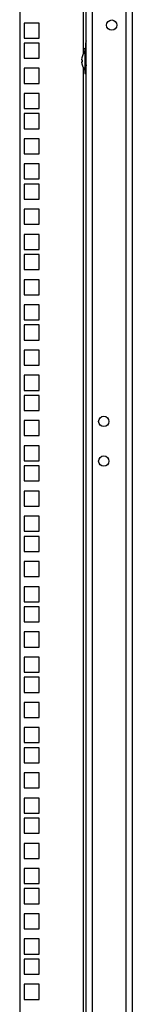
# Model space of a CAD drawing. Units: millimetres. Extents: x 0 to 594, y 0 to 420.
# Drawn here: x 445 to 453, y 148 to 210 of the extents above; entities that cross this region are included whole.
import ezdxf

# ---------------------------------------------------------------- set-up
doc = ezdxf.new("R2010")
doc.units = ezdxf.units.MM
doc.header["$LTSCALE"] = 32.67
doc.layers.get('0').update_dxf_attribs({"linetype": 'CONTINUOUS'})
doc.layers.add('02___PRT_ALL_AXES', color=7, linetype='CONTINUOUS')
doc.layers.add('ALL_FEATURES', color=7, linetype='CONTINUOUS')

msp = doc.modelspace()

# ---------------------------------------------------------------- linework, layer by layer
at = {"color": 7, "linetype": 'Continuous'}
for p, q in [((449.40277, 213.31982), (449.40277, 207.55142)), ((446.62777, 209.50232), (445.67777, 209.50232)), ((445.67777, 209.50232), (445.67777, 208.55232)), ((446.62777, 208.55232), (446.62777, 209.50232)), ((445.67777, 208.55232), (446.62777, 208.55232)), ((446.62777, 208.23232), (445.67777, 208.23232)), ((445.67777, 208.23232), (445.67777, 207.28232)), ((446.62777, 207.28232), (446.62777, 208.23232)), ((449.46277, 207.66267), (449.50277, 207.71982)), ((449.46277, 207.66267), (449.46277, 207.65877)), ((449.50277, 207.91982), (449.60277, 207.91982)), ((449.50277, 207.91982), (449.50277, 206.31982)), ((449.60277, 207.36982), (449.50277, 207.91982)), ((445.67777, 207.28232), (446.62777, 207.28232)), ((449.30627, 207.18482), (449.35045, 207.18482)), ((449.30627, 207.05482), (449.35054, 207.05482)), ((449.35135, 207.04282), (449.30713, 207.04282)), ((449.60277, 206.86982), (449.50277, 206.31982)), ((446.62777, 206.64482), (445.67777, 206.64482)), ((445.67777, 206.64482), (445.67777, 205.69482)), ((446.62777, 205.69482), (446.62777, 206.64482)), ((449.40277, 206.68822), (449.40277, 121.80266)), ((449.46277, 206.58086), (449.46277, 206.57696)), ((449.46277, 206.57696), (449.50277, 206.51982)), ((449.50277, 206.31982), (449.60277, 206.31982)), ((445.67777, 205.69482), (446.62777, 205.69482)), ((446.62777, 205.05732), (445.67777, 205.05732)), ((445.67777, 205.05732), (445.67777, 204.10732)), ((446.62777, 204.10732), (446.62777, 205.05732)), ((445.67777, 204.10732), (446.62777, 204.10732)), ((446.62777, 203.78732), (445.67777, 203.78732)), ((445.67777, 203.78732), (445.67777, 202.83732)), ((446.62777, 202.83732), (446.62777, 203.78732)), ((445.67777, 202.83732), (446.62777, 202.83732)), ((446.62777, 202.19982), (445.67777, 202.19982)), ((445.67777, 202.19982), (445.67777, 201.24982)), ((446.62777, 201.24982), (446.62777, 202.19982)), ((445.67777, 201.24982), (446.62777, 201.24982)), ((446.62777, 200.61232), (445.67777, 200.61232)), ((445.67777, 200.61232), (445.67777, 199.66232)), ((446.62777, 199.66232), (446.62777, 200.61232)), ((445.67777, 199.66232), (446.62777, 199.66232)), ((446.62777, 199.34232), (445.67777, 199.34232)), ((445.67777, 199.34232), (445.67777, 198.39232)), ((446.62777, 198.39232), (446.62777, 199.34232)), ((445.67777, 198.39232), (446.62777, 198.39232)), ((446.62777, 197.75482), (445.67777, 197.75482)), ((445.67777, 197.75482), (445.67777, 196.80482)), ((446.62777, 196.80482), (446.62777, 197.75482)), ((445.67777, 196.80482), (446.62777, 196.80482)), ((446.62777, 196.16732), (445.67777, 196.16732)), ((445.67777, 196.16732), (445.67777, 195.21732)), ((446.62777, 195.21732), (446.62777, 196.16732)), ((445.67777, 195.21732), (446.62777, 195.21732)), ((446.62777, 194.89732), (445.67777, 194.89732)), ((445.67777, 194.89732), (445.67777, 193.94732)), ((446.62777, 193.94732), (446.62777, 194.89732)), ((445.67777, 193.94732), (446.62777, 193.94732)), ((446.62777, 193.30982), (445.67777, 193.30982)), ((445.67777, 193.30982), (445.67777, 192.35982)), ((446.62777, 192.35982), (446.62777, 193.30982)), ((445.67777, 192.35982), (446.62777, 192.35982)), ((446.62777, 191.72232), (445.67777, 191.72232)), ((445.67777, 191.72232), (445.67777, 190.77232)), ((446.62777, 190.77232), (446.62777, 191.72232)), ((445.67777, 190.77232), (446.62777, 190.77232)), ((446.62777, 190.45232), (445.67777, 190.45232)), ((445.67777, 190.45232), (445.67777, 189.50232)), ((446.62777, 189.50232), (446.62777, 190.45232)), ((445.67777, 189.50232), (446.62777, 189.50232)), ((446.62777, 188.86482), (445.67777, 188.86482)), ((445.67777, 188.86482), (445.67777, 187.91482)), ((446.62777, 187.91482), (446.62777, 188.86482)), ((445.67777, 187.91482), (446.62777, 187.91482)), ((446.62777, 187.27732), (445.67777, 187.27732)), ((445.67777, 187.27732), (445.67777, 186.32732)), ((446.62777, 186.32732), (446.62777, 187.27732)), ((445.67777, 186.32732), (446.62777, 186.32732))]:
    msp.add_line(p, q, dxfattribs=at)
for centre in [(451.20277, 209.36982), (450.70277, 184.36982), (450.70277, 181.86982)]:
    msp.add_circle(centre, 0.325, dxfattribs=at)
for radius, start, end in [(0.99493, 147.200556, 176.2541236), (0.99493, 183.7458764, 184.416388), (0.99493, 184.4387009, 212.799444), (0.95085, 176.0801935, 184.6449279)]:
    msp.add_arc((450.29908, 207.11982), radius, start, end, dxfattribs=at)
at = {"layer": '02___PRT_ALL_AXES', "color": 7, "linetype": 'Continuous'}
for p in [(449.60277, 208.2494), (449.57277, 207.91982)]:
    msp.add_line(p, (449.57277, 208.2494), dxfattribs=at)
msp.add_arc((449.89277, 208.2494), 0.32, 155.0756193, 180, dxfattribs=at)
at = {"layer": 'ALL_FEATURES', "color": 7, "linetype": 'Continuous'}
for p, q in [((452.10277, 317.66982), (452.10277, 103.56982)), ((452.50277, 317.86982), (452.50277, 103.36982)), ((450.00277, 105.66982), (450.00277, 315.56982)), ((445.40277, 315.11982), (445.40277, 106.11982)), ((449.60277, 106.06982), (449.60277, 315.16982)), ((446.62777, 186.00732), (445.67777, 186.00732)), ((445.67777, 186.00732), (445.67777, 185.05732)), ((446.62777, 185.05732), (446.62777, 186.00732)), ((445.67777, 185.05732), (446.62777, 185.05732)), ((446.62777, 184.41982), (445.67777, 184.41982)), ((445.67777, 184.41982), (445.67777, 183.46982)), ((446.62777, 183.46982), (446.62777, 184.41982)), ((445.67777, 183.46982), (446.62777, 183.46982)), ((446.62777, 182.83232), (445.67777, 182.83232)), ((445.67777, 182.83232), (445.67777, 181.88232)), ((446.62777, 181.88232), (446.62777, 182.83232)), ((445.67777, 181.88232), (446.62777, 181.88232)), ((446.62777, 181.56232), (445.67777, 181.56232)), ((445.67777, 181.56232), (445.67777, 180.61232)), ((446.62777, 180.61232), (446.62777, 181.56232)), ((445.67777, 180.61232), (446.62777, 180.61232)), ((446.62777, 179.97482), (445.67777, 179.97482)), ((445.67777, 179.97482), (445.67777, 179.02482)), ((446.62777, 179.02482), (446.62777, 179.97482)), ((445.67777, 179.02482), (446.62777, 179.02482)), ((446.62777, 178.38732), (445.67777, 178.38732)), ((445.67777, 178.38732), (445.67777, 177.43732)), ((446.62777, 177.43732), (446.62777, 178.38732)), ((445.67777, 177.43732), (446.62777, 177.43732)), ((446.62777, 177.11732), (445.67777, 177.11732)), ((445.67777, 177.11732), (445.67777, 176.16732)), ((446.62777, 176.16732), (446.62777, 177.11732)), ((445.67777, 176.16732), (446.62777, 176.16732)), ((446.62777, 175.52982), (445.67777, 175.52982)), ((445.67777, 175.52982), (445.67777, 174.57982)), ((446.62777, 174.57982), (446.62777, 175.52982)), ((445.67777, 174.57982), (446.62777, 174.57982)), ((446.62777, 173.94232), (445.67777, 173.94232)), ((445.67777, 173.94232), (445.67777, 172.99232)), ((446.62777, 172.99232), (446.62777, 173.94232)), ((445.67777, 172.99232), (446.62777, 172.99232)), ((446.62777, 172.67232), (445.67777, 172.67232)), ((445.67777, 172.67232), (445.67777, 171.72232)), ((446.62777, 171.72232), (446.62777, 172.67232)), ((445.67777, 171.72232), (446.62777, 171.72232)), ((446.62777, 171.08482), (445.67777, 171.08482)), ((445.67777, 171.08482), (445.67777, 170.13482)), ((446.62777, 170.13482), (446.62777, 171.08482)), ((445.67777, 170.13482), (446.62777, 170.13482)), ((446.62777, 169.49732), (445.67777, 169.49732)), ((445.67777, 169.49732), (445.67777, 168.54732)), ((446.62777, 168.54732), (446.62777, 169.49732)), ((445.67777, 168.54732), (446.62777, 168.54732)), ((446.62777, 168.22732), (445.67777, 168.22732)), ((445.67777, 168.22732), (445.67777, 167.27732)), ((446.62777, 167.27732), (446.62777, 168.22732)), ((445.67777, 167.27732), (446.62777, 167.27732)), ((446.62777, 166.63982), (445.67777, 166.63982)), ((445.67777, 166.63982), (445.67777, 165.68982)), ((446.62777, 165.68982), (446.62777, 166.63982)), ((445.67777, 165.68982), (446.62777, 165.68982)), ((446.62777, 165.05232), (445.67777, 165.05232)), ((445.67777, 165.05232), (445.67777, 164.10232)), ((446.62777, 164.10232), (446.62777, 165.05232)), ((445.67777, 164.10232), (446.62777, 164.10232)), ((446.62777, 163.78232), (445.67777, 163.78232)), ((445.67777, 163.78232), (445.67777, 162.83232)), ((446.62777, 162.83232), (446.62777, 163.78232)), ((445.67777, 162.83232), (446.62777, 162.83232)), ((446.62777, 162.19482), (445.67777, 162.19482)), ((445.67777, 162.19482), (445.67777, 161.24482)), ((446.62777, 161.24482), (446.62777, 162.19482)), ((445.67777, 161.24482), (446.62777, 161.24482)), ((446.62777, 160.60732), (445.67777, 160.60732)), ((445.67777, 160.60732), (445.67777, 159.65732)), ((446.62777, 159.65732), (446.62777, 160.60732)), ((445.67777, 159.65732), (446.62777, 159.65732)), ((446.62777, 159.33732), (445.67777, 159.33732)), ((445.67777, 159.33732), (445.67777, 158.38732)), ((446.62777, 158.38732), (446.62777, 159.33732)), ((445.67777, 158.38732), (446.62777, 158.38732)), ((446.62777, 157.74982), (445.67777, 157.74982)), ((445.67777, 157.74982), (445.67777, 156.79982)), ((446.62777, 156.79982), (446.62777, 157.74982)), ((445.67777, 156.79982), (446.62777, 156.79982)), ((446.62777, 156.16232), (445.67777, 156.16232)), ((445.67777, 156.16232), (445.67777, 155.21232)), ((446.62777, 155.21232), (446.62777, 156.16232)), ((445.67777, 155.21232), (446.62777, 155.21232)), ((446.62777, 154.89232), (445.67777, 154.89232)), ((445.67777, 154.89232), (445.67777, 153.94232)), ((446.62777, 153.94232), (446.62777, 154.89232)), ((445.67777, 153.94232), (446.62777, 153.94232)), ((446.62777, 153.30482), (445.67777, 153.30482)), ((445.67777, 153.30482), (445.67777, 152.35482)), ((446.62777, 152.35482), (446.62777, 153.30482)), ((445.67777, 152.35482), (446.62777, 152.35482)), ((446.62777, 151.71732), (445.67777, 151.71732)), ((445.67777, 151.71732), (445.67777, 150.76732)), ((446.62777, 150.76732), (446.62777, 151.71732)), ((445.67777, 150.76732), (446.62777, 150.76732)), ((446.62777, 150.44732), (445.67777, 150.44732)), ((445.67777, 150.44732), (445.67777, 149.49732)), ((446.62777, 149.49732), (446.62777, 150.44732)), ((445.67777, 149.49732), (446.62777, 149.49732)), ((446.62777, 148.85982), (445.67777, 148.85982)), ((445.67777, 148.85982), (445.67777, 147.90982)), ((446.62777, 147.90982), (446.62777, 148.85982)), ((445.67777, 147.90982), (446.62777, 147.90982))]:
    msp.add_line(p, q, dxfattribs=at)

doc.saveas('drawing.dxf')
